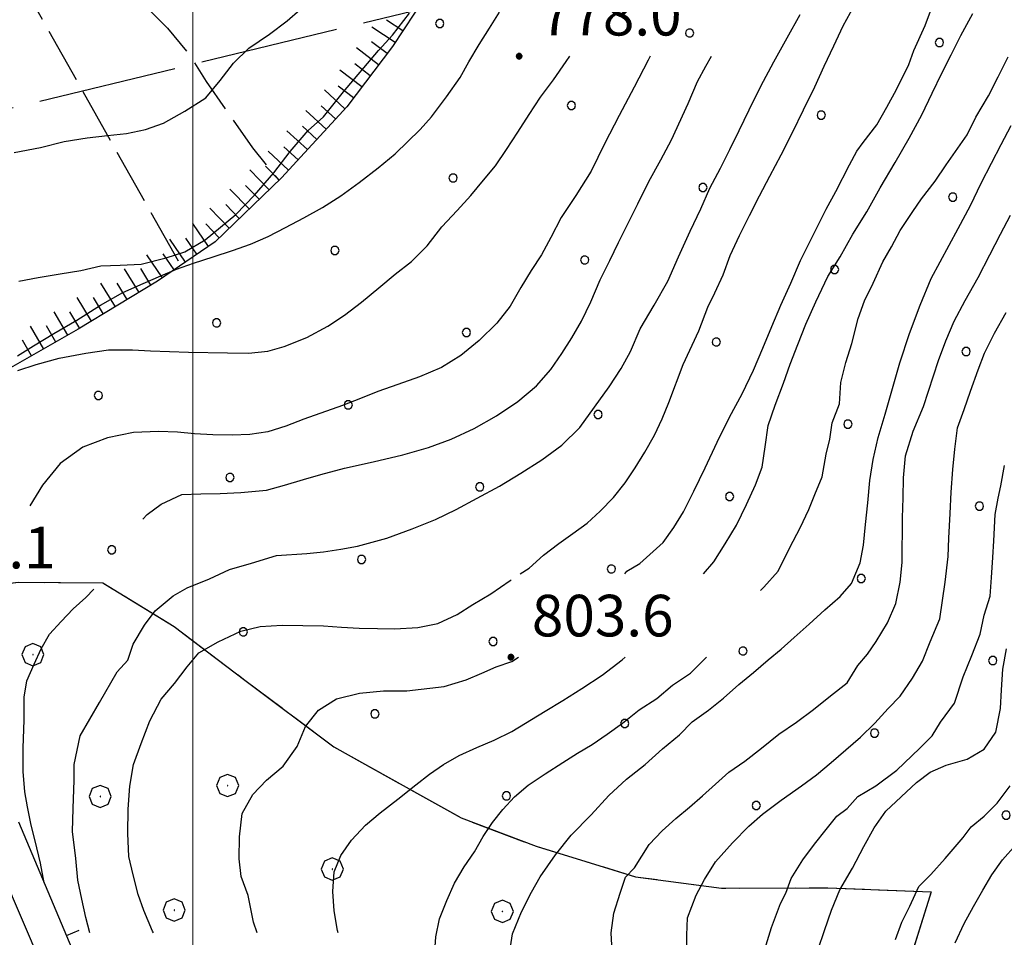
# Model space of a CAD drawing. Extents: x 2586745 to 2591569, y 4494072 to 4497530.
# Drawn here: x 2587969 to 2588146, y 4496520 to 4496685 of the extents above; entities that cross this region are included whole.
import ezdxf

# ---------------------------------------------------------------- set-up
doc = ezdxf.new("R2010")
doc.units = 0
doc.header["$LTSCALE"] = 5
doc.header["$MEASUREMENT"] = 0
for name, pattern in [('403', [6, 5, -1]), ('501', [5, 2.5, 2.5]), ('701', [2.5, 2, -0.5]), ('714', [2.5, -2, -0.5]), ('LSCA1', [1, -0.5, -0.5])]:
    doc.linetypes.add(name, pattern=pattern)
for name, color, linetype in [('10100000', 1, 'Continuous'), ('40300000', 1, '403'), ('50100000', 1, '501'), ('60100000', 1, 'LSCA1'), ('70100000', 1, '701'), ('70400000', 1, 'Continuous'), ('71400000', 1, '714'), ('80100000', 2, 'Continuous'), ('80200000', 1, 'Continuous'), ('80400000', 1, 'Continuous'), ('A0140000', 2, 'Continuous'), ('C7140000', 1, 'Continuous'), ('PARAMETR', 1, 'Continuous')]:
    doc.layers.add(name, color=color, linetype=linetype)
doc.styles.get("Standard").update_dxf_attribs({"font": 'romans.shx'})

# ---------------------------------------------------------------- blocks, each defined once
blk = doc.blocks.new('CERCHIO5')
at = {"linetype": 'Continuous'}
for p, q in [((-0.196, 0.064), (-0.206, 0.001)), ((-0.206, 0.001), (-0.196, -0.062)), ((-0.003, -0.202), (-0.206, 0.001)), ((-0.206, 0.001), (-0.003, 0.001)), ((-0.196, -0.062), (0.022, 0.2)), ((-0.168, 0.12), (-0.196, 0.064)), ((0.162, -0.118), (-0.196, 0.064)), ((-0.196, 0.064), (0.19, -0.062)), ((-0.183, 0.032), (-0.184, 0.013)), ((-0.184, 0.013), (-0.184, -0.047)), ((-0.18, 0.058), (-0.183, 0.032)), ((-0.167, 0.093), (-0.182, 0.091)), ((-0.182, 0.091), (-0.092, 0.063)), ((-0.152, 0.092), (-0.18, 0.058)), ((-0.158, 0.051), (-0.172, 0.001)), ((-0.172, 0.001), (-0.165, -0.077)), ((-0.168, -0.118), (0.094, 0.177)), ((-0.123, 0.166), (-0.168, 0.12)), ((0.19, -0.062), (-0.168, 0.12)), ((-0.168, 0.12), (0, 0)), ((0, 0), (-0.168, -0.118)), ((-0.152, 0.092), (-0.167, 0.093)), ((-0.166, 0.023), (-0.083, 0.112)), ((-0.122, -0.02), (-0.166, 0.023)), ((-0.072, 0.156), (-0.158, 0.051)), ((-0.138, 0.053), (-0.158, -0.016)), ((-0.142, 0.108), (-0.152, 0.092)), ((-0.126, 0.022), (-0.152, 0.092)), ((-0.127, 0.089), (-0.145, 0)), ((-0.145, 0), (-0.12, -0.069)), ((-0.092, 0.063), (-0.144, 0.144)), ((-0.144, 0.144), (-0.002, 0.069)), ((-0.105, 0.116), (-0.142, 0.108)), ((-0.076, 0.082), (-0.138, 0.053)), ((-0.072, 0.156), (-0.127, 0.089)), ((-0.127, 0.089), (-0.123, 0.112)), ((-0.11, -0.009), (-0.127, 0.089)), ((-0.091, -0.032), (-0.126, 0.022)), ((-0.066, 0.194), (-0.123, 0.166)), ((0.06, 0.194), (-0.123, -0.164)), ((-0.123, -0.164), (-0.066, 0.194)), ((-0.003, -0.202), (-0.123, 0.166)), ((-0.123, 0.166), (0.162, -0.118)), ((-0.123, 0.112), (-0.114, 0.138)), ((-0.084, 0.048), (-0.122, -0.02)), ((-0.114, 0.138), (-0.098, 0.178)), ((-0.072, 0.156), (-0.105, 0.116)), ((-0.098, 0.178), (-0.082, 0.172)), ((-0.022, 0.154), (-0.084, 0.048)), ((-0.083, 0.112), (0.009, 0.101)), ((-0.082, 0.172), (-0.032, 0.175)), ((-0.05, 0.134), (-0.076, 0.082)), ((0.022, 0.2), (-0.072, 0.156)), ((-0.032, 0.175), (-0.072, 0.156)), ((-0.003, 0.152), (-0.072, 0.156)), ((-0.051, 0.061), (-0.07, -0.008)), ((-0.068, -0.179), (0.035, 0.008)), ((-0.003, 0.204), (-0.066, 0.194)), ((-0.066, 0.194), (0.116, -0.164)), ((0.012, 0.149), (-0.051, 0.112)), ((-0.051, 0.112), (-0.051, 0.061)), ((-0.016, 0.097), (-0.051, 0.061)), ((-0.051, 0.061), (-0.016, 0.097)), ((-0.04, 0.124), (-0.05, 0.134)), ((-0.032, 0.175), (-0.04, 0.124)), ((0.01, 0.186), (-0.032, 0.175)), ((0, 0.174), (-0.032, 0.175)), ((-0.032, 0.175), (0.012, 0.149)), ((0.006, 0.054), (-0.026, -0.018)), ((0.061, 0.125), (-0.022, 0.154)), ((-0.016, 0.097), (0.034, 0.11)), ((0.065, 0.085), (-0.016, 0.097)), ((-0.003, 0.001), (-0.003, 0.204)), ((0.06, 0.194), (-0.003, 0.204)), ((-0.003, 0.001), (0.06, 0.194)), ((0.116, 0.166), (-0.003, -0.202)), ((0.058, 0.137), (-0.003, 0.152)), ((-0.003, 0.001), (0.197, 0.001)), ((-0.003, 0.001), (-0.003, -0.202)), ((-0.002, 0.069), (0.042, 0.197)), ((0.042, 0.16), (0, 0.174)), ((0.072, 0.053), (0.002, -0.036)), ((0.067, 0.043), (0.006, 0.054)), ((0.009, 0.101), (0.072, 0.053)), ((0.034, 0.11), (0.01, 0.186)), ((0.026, -0.083), (0.079, 0.072)), ((0.147, 0.135), (0.033, 0.066)), ((0.033, 0.066), (0.19, 0.064)), ((0.034, 0.11), (0.093, 0.094)), ((0.074, -0.087), (0.034, 0.11)), ((0.035, 0.008), (0.147, 0.135)), ((0.094, 0.177), (0.038, -0.196)), ((0.042, 0.197), (0.067, 0.101)), ((0.107, 0.137), (0.042, 0.16)), ((0.051, -0.062), (0.106, 0.031)), ((0.118, 0.117), (0.058, 0.137)), ((0.116, 0.166), (0.06, 0.194)), ((0.06, -0.192), (0.116, 0.166)), ((0.162, 0.12), (0.06, -0.192)), ((0.079, 0.072), (0.061, 0.125)), ((0.119, 0.036), (0.065, 0.085)), ((0.065, -0.017), (0.067, 0.043)), ((0.067, 0.101), (0.08, 0.184)), ((0.08, 0.184), (0.195, -0.034)), ((0.093, 0.094), (0.124, 0.053)), ((0.14, 0.07), (0.097, -0.076)), ((0.106, 0.031), (0.14, 0.105)), ((0.158, 0.109), (0.107, 0.137)), ((0.162, 0.12), (0.116, 0.166)), ((0.116, -0.164), (0.162, 0.12)), ((0.116, -0.06), (0.119, 0.036)), ((0.156, 0.064), (0.118, 0.117)), ((0.124, 0.053), (0.124, 0.053)), ((0.124, 0.053), (0.128, -0.03)), ((0.131, -0.07), (0.156, 0.001)), ((0.14, 0.105), (0.14, 0.07)), ((0.162, 0.044), (0.156, 0.064)), ((0.156, 0.001), (0.162, 0.044)), ((0.174, 0.064), (0.158, 0.109)), ((0.19, 0.064), (0.162, 0.12)), ((0.19, 0.064), (0.173, -0.096)), ((0.182, -0.008), (0.174, 0.064)), ((0.2, 0.001), (0.19, 0.064)), ((0.19, -0.062), (0.2, 0.001)), ((-0.196, -0.062), (-0.168, -0.118)), ((0.173, -0.096), (-0.196, -0.062)), ((-0.184, -0.047), (-0.165, -0.099)), ((-0.168, -0.118), (-0.123, -0.164)), ((-0.165, -0.077), (-0.13, -0.127)), ((-0.165, -0.099), (-0.12, -0.15)), ((-0.158, -0.016), (-0.117, -0.042)), ((-0.15, -0.04), (-0.156, -0.11)), ((-0.156, -0.11), (-0.106, -0.134)), ((-0.122, -0.02), (-0.15, -0.04)), ((-0.13, -0.127), (-0.06, -0.146)), ((-0.125, -0.057), (-0.108, -0.025)), ((-0.101, -0.082), (-0.125, -0.057)), ((-0.123, -0.164), (-0.066, -0.192)), ((-0.108, -0.025), (-0.122, -0.02)), ((-0.12, -0.069), (-0.087, -0.093)), ((-0.12, -0.15), (-0.06, -0.163)), ((-0.117, -0.042), (-0.078, -0.017)), ((-0.101, -0.082), (-0.11, -0.009)), ((-0.106, -0.134), (-0.093, -0.156)), ((-0.003, -0.094), (-0.101, -0.082)), ((-0.083, -0.14), (-0.101, -0.082)), ((-0.064, -0.045), (-0.097, -0.097)), ((-0.097, -0.097), (0.026, -0.134)), ((-0.093, -0.156), (-0.091, -0.18)), ((-0.054, -0.075), (-0.091, -0.032)), ((-0.091, -0.18), (-0.054, -0.075)), ((-0.087, -0.093), (-0.028, -0.126)), ((-0.034, -0.151), (-0.083, -0.14)), ((-0.07, -0.008), (-0.042, -0.049)), ((0.038, -0.196), (-0.068, -0.179)), ((-0.066, -0.192), (-0.003, -0.202)), ((0.097, -0.076), (-0.064, -0.045)), ((-0.06, -0.146), (0.011, -0.159)), ((-0.06, -0.163), (-0.032, -0.185)), ((0.002, -0.036), (-0.054, -0.075)), ((0.051, -0.062), (-0.054, -0.075)), ((-0.054, -0.075), (0.051, -0.062)), ((-0.054, -0.075), (-0.049, -0.182)), ((-0.049, -0.182), (0.026, -0.083)), ((-0.042, -0.049), (0.014, -0.064)), ((0.048, -0.128), (-0.034, -0.151)), ((-0.032, -0.185), (0.04, -0.182)), ((-0.028, -0.126), (0.048, -0.128)), ((-0.026, -0.018), (0.022, -0.048)), ((0.136, -0.106), (-0.003, -0.094)), ((-0.003, -0.202), (0.06, -0.192)), ((0.011, -0.159), (0.044, -0.153)), ((0.014, -0.064), (0.048, -0.061)), ((0.022, -0.048), (0.075, -0.075)), ((0.026, -0.134), (0.074, -0.087)), ((0.128, -0.03), (0.035, -0.054)), ((0.035, -0.054), (0.048, -0.128)), ((0.04, -0.182), (0.062, -0.176)), ((0.044, -0.153), (0.098, -0.127)), ((0.048, -0.061), (0.065, -0.017)), ((0.048, -0.128), (0.107, -0.112)), ((0.128, -0.03), (0.051, -0.062)), ((0.06, -0.192), (0.116, -0.164)), ((0.062, -0.176), (0.095, -0.16)), ((0.075, -0.075), (0.152, -0.078)), ((0.095, -0.16), (0.119, -0.147)), ((0.098, -0.127), (0.131, -0.07)), ((0.107, -0.112), (0.116, -0.06)), ((0.116, -0.164), (0.162, -0.118)), ((0.119, -0.147), (0.136, -0.106)), ((0.195, -0.034), (0.128, -0.03)), ((0.152, -0.078), (0.175, -0.074)), ((0.162, -0.118), (0.19, -0.062)), ((0.175, -0.074), (0.182, -0.008))]:
    blk.add_line(p, q, dxfattribs=at)
blk = doc.blocks.new('BARMUR')
at = {"linetype": 'Continuous'}
blk.add_line((0, 0), (0.5, 0), dxfattribs=at)
blk = doc.blocks.new('BA1CORT')
at = {"linetype": 'Continuous'}
blk.add_line((0, 0), (0.7, 0), dxfattribs=at)
blk = doc.blocks.new('BA1LUNG')
at = {"linetype": 'Continuous'}
blk.add_line((0, 0), (1, 0), dxfattribs=at)
blk = doc.blocks.new('CERCHIO1')
at = {"linetype": 'Continuous'}
for p, q in [((0.003, 0.398), (-0.28, 0.28)), ((0.286, 0.28), (0.003, 0.398)), ((-0.28, 0.28), (-0.397, -0.002)), ((0, 0), (-0.002, -0.003)), ((0.002, 0.002), (0, 0)), ((0.005, 0.003), (0.002, 0.002)), ((0.009, 0.003), (0.005, 0.003)), ((0.011, 0.001), (0.009, 0.003)), ((0.013, -0.001), (0.011, 0.001)), ((0.403, -0.002), (0.286, 0.28)), ((-0.397, -0.002), (-0.28, -0.285)), ((-0.28, -0.285), (0.003, -0.402)), ((-0.002, -0.003), (-0.002, -0.006)), ((-0.002, -0.006), (0, -0.009)), ((0, -0.009), (0.002, -0.011)), ((0.002, -0.011), (0.005, -0.013)), ((0.003, -0.402), (0.286, -0.285)), ((0.005, -0.013), (0.009, -0.012)), ((0.009, -0.012), (0.011, -0.011)), ((0.011, -0.011), (0.013, -0.008)), ((0.014, -0.005), (0.013, -0.001)), ((0.013, -0.008), (0.014, -0.005)), ((0.286, -0.285), (0.403, -0.002))]:
    blk.add_line(p, q, dxfattribs=at)
blk = doc.blocks.new('PALLINO1')
at = {"linetype": 'Continuous'}
for p, q in [((-0.121, 0.088), (-0.15, 0)), ((-0.15, 0), (-0.121, -0.088)), ((-0.046, 0.143), (-0.121, 0.088)), ((0.046, 0.143), (-0.046, 0.143)), ((0.121, 0.088), (0.046, 0.143)), ((0.15, 0), (0.121, 0.088)), ((0.121, -0.088), (0.15, 0)), ((-0.121, -0.088), (-0.046, -0.143)), ((-0.046, -0.143), (0.046, -0.143)), ((0.046, -0.143), (0.121, -0.088))]:
    blk.add_line(p, q, dxfattribs=at)
blk = doc.blocks.new('CAMP_A4105D64')
at = {"layer": 'C7140000', "linetype": 'Continuous', "xscale": 5, "yscale": 5, "zscale": 5}
for p in [(2588044.506, 4496684.359), (2588089.543, 4496682.636), (2588134.579, 4496680.914), (2588068.227, 4496669.574), (2588113.263, 4496667.852), (2588046.911, 4496656.511), (2588091.947, 4496654.789), (2588136.984, 4496653.067), (2588025.595, 4496643.449), (2588070.631, 4496641.727), (2588115.668, 4496640.004), (2588004.279, 4496630.387), (2588049.315, 4496628.664), (2588094.352, 4496626.942), (2588139.388, 4496625.22), (2587982.963, 4496617.324), (2588027.999, 4496615.602), (2588073.036, 4496613.879), (2588118.072, 4496612.157), (2588006.683, 4496602.539), (2588051.72, 4496600.817), (2588096.756, 4496599.095), (2588141.793, 4496597.372), (2587985.367, 4496589.477), (2588030.404, 4496587.754), (2588075.44, 4496586.032), (2588120.477, 4496584.31), (2588009.088, 4496574.692), (2588054.124, 4496572.97), (2588099.161, 4496571.247), (2588144.197, 4496569.525), (2588032.808, 4496559.907), (2588077.845, 4496558.185), (2588122.881, 4496556.463), (2588056.529, 4496545.122), (2588101.565, 4496543.4), (2588146.602, 4496541.678)]:
    blk.add_blockref('PALLINO1', p, dxfattribs=at)
blk = doc.blocks.new('p470142')
at = {"layer": 'PARAMETR', "linetype": 'Continuous', "lineweight": 0, "flags": 128}
blk.add_lwpolyline([(2588000, 4494557.054), (2588000, 4497332.98)], dxfattribs=at)

msp = doc.modelspace()

# ---------------------------------------------------------------- linework, layer by layer
at = {"layer": '10100000', "linetype": 'Continuous', "flags": 128}
msp.add_lwpolyline([(2587974.45, 4496510.64), (2587967.46, 4496526.93), (2587963.01, 4496539.07), (2587958.41, 4496550.6), (2587954.27, 4496560.77), (2587951.52, 4496568.08), (2587948.23, 4496574.38), (2587942.95, 4496580.5)], dxfattribs=at)
at = {"layer": '40300000', "linetype": '403', "flags": 128}
msp.add_lwpolyline([(2587650.88, 4496596.27), (2587822.97, 4496636.45), (2587887.63, 4496649.82), (2588107.32, 4496703.03), (2588342.62, 4496759.11)], dxfattribs=at)
at = {"layer": '50100000', "linetype": '501', "flags": 128}
msp.add_lwpolyline([(2587982.07, 4496508.44), (2587968.63, 4496540.37)], dxfattribs=at)
at = {"layer": '60100000', "linetype": 'LSCA1', "flags": 128}
msp.add_lwpolyline([(2588089.08, 4496743.09), (2588083.09, 4496731.23), (2588073.77, 4496720.55), (2588061.74, 4496710.77), (2588051.38, 4496702.78), (2588043.93, 4496692.3), (2588035.98, 4496680.21), (2588027.73, 4496669.34), (2588015.97, 4496656.54), (2588004, 4496645), (2587993.6, 4496637.89), (2587979.33, 4496629.23), (2587966.3, 4496621.78), (2587951.55, 4496605.57), (2587945.52, 4496596.38)], dxfattribs=at)
at = {"layer": '70100000', "linetype": '701', "flags": 128}
for points in [[(2588000.45, 4496748.23), (2587958.86, 4496709.97), (2587997.8, 4496640.76)], [(2588004.11, 4496745.1), (2587975.55, 4496717.19), (2587978.57, 4496712.67), (2587981.33, 4496707.86), (2587982.81, 4496702.98), (2587984.84, 4496697.09), (2587987.72, 4496694.06), (2587991.58, 4496687.4), (2587995.44, 4496683.52), (2587999.54, 4496678.51), (2588002.38, 4496673.87), (2588006.86, 4496667.45), (2588010.73, 4496661.92), (2588015.5, 4496656.09)], [(2587950.91, 4496581.59), (2587968.54, 4496583.63), (2587983.79, 4496583.53), (2587996.63, 4496575.65), (2588009.38, 4496565.98), (2588025.42, 4496553.98), (2588048.39, 4496541.15), (2588061.89, 4496536.05), (2588079.8, 4496530.57), (2588095.27, 4496528.49), (2588114.46, 4496528.59), (2588133.06, 4496527.85), (2588127.73, 4496510.73), (2588127.37, 4496495.92), (2588131.2, 4496480.6), (2588133.48, 4496464.26), (2588133.85, 4496448.43), (2588136.04, 4496429.3), (2588138.69, 4496411.68), (2588139.68, 4496391.73), (2588140.97, 4496373.66), (2588140.59, 4496355.4), (2588141.3, 4496338.65), (2588145.68, 4496320.48), (2588151.75, 4496305.55), (2588158.27, 4496289.31), (2588165.43, 4496274.54), (2588172.38, 4496260.21)]]:
    msp.add_lwpolyline(points, dxfattribs=at)
at = {"layer": '71400000', "linetype": '714', "flags": 128}
msp.add_lwpolyline([(2588266.38, 4496685.42), (2588160.98, 4496717.48), (2588163.89, 4496795.66), (2588124.27, 4496787.42), (2588124.27, 4496787.42), (2588120.91, 4496780.23), (2588117.96, 4496776.34), (2588110.98, 4496767.82), (2588105.13, 4496762.77), (2588096.88, 4496756.15), (2588092.05, 4496748.33), (2588089.08, 4496743.09), (2588083.09, 4496731.23), (2588073.77, 4496720.55), (2588061.74, 4496710.77), (2588051.38, 4496702.78), (2588043.93, 4496692.3), (2588035.98, 4496680.21), (2588027.73, 4496669.34), (2588015.97, 4496656.54), (2588004, 4496645), (2587993.6, 4496637.89), (2587979.33, 4496629.23), (2587966.3, 4496621.78), (2587951.55, 4496605.57), (2587945.52, 4496596.38), (2587942.68, 4496588.61), (2587947.41, 4496585.02), (2587950.91, 4496581.59), (2587968.54, 4496583.63), (2587983.79, 4496583.53), (2587996.63, 4496575.65), (2588009.38, 4496565.98), (2588025.42, 4496553.98), (2588048.39, 4496541.15), (2588061.89, 4496536.05), (2588079.8, 4496530.57), (2588095.27, 4496528.49), (2588114.46, 4496528.59), (2588133.06, 4496527.85), (2588127.73, 4496510.73), (2588127.37, 4496495.92), (2588131.2, 4496480.6), (2588133.48, 4496464.26), (2588133.85, 4496448.43), (2588136.04, 4496429.3), (2588138.69, 4496411.68), (2588139.68, 4496391.73), (2588140.97, 4496373.66), (2588140.59, 4496355.4), (2588141.3, 4496338.65), (2588145.68, 4496320.48), (2588151.75, 4496305.55), (2588158.27, 4496289.31), (2588165.43, 4496274.54), (2588172.38, 4496260.21), (2588177.73, 4496249.17), (2588188.25, 4496237.53), (2588198.15, 4496229.84), (2588203.63, 4496225.07), (2588208.09, 4496221.2), (2588213.83, 4496212.18), (2588218.51, 4496208.04), (2588220.05, 4496205.99), (2588231.06, 4496204.59), (2588229.44, 4496209.42), (2588225.22, 4496216.34), (2588220.54, 4496222.45), (2588211.45, 4496231.44), (2588200.62, 4496241.91), (2588192.65, 4496251.13), (2588187.58, 4496257.95), (2588183.09, 4496265.09), (2588177.84, 4496274.77), (2588171.11, 4496291.09), (2588167.2, 4496301.7), (2588165.5, 4496307.09), (2588164.31, 4496311.3), (2588163.22, 4496315.54), (2588162.23, 4496319.8), (2588161.35, 4496324.09), (2588160.52, 4496329.02), (2588159.78, 4496333.96), (2588159.14, 4496338.92), (2588158.59, 4496343.9), (2588158.13, 4496348.88), (2588157.78, 4496353.58), (2588157.52, 4496358.3), (2588157.34, 4496363.01), (2588157.25, 4496367.73), (2588158.98, 4496405.59), (2588160.88, 4496445.2), (2588162.35, 4496473), (2588162.57, 4496478.08), (2588162.81, 4496483.15), (2588163.09, 4496488.23), (2588163.38, 4496493.3), (2588163.7, 4496498.23), (2588164.03, 4496503.16), (2588164.4, 4496508.1), (2588164.78, 4496513.03), (2588165.6, 4496517.97), (2588166.53, 4496522.88), (2588167.38, 4496526.95), (2588168.3, 4496531.02), (2588170.59, 4496539.49), (2588174.91, 4496551.26), (2588178.66, 4496560.41), (2588182.58, 4496568.86), (2588186.13, 4496576.36), (2588192.78, 4496586.63), (2588193.31, 4496599.39), (2588198.63, 4496605.23), (2588202.49, 4496608.92), (2588208.07, 4496612.88), (2588212.35, 4496617.52), (2588228.27, 4496639.57), (2588252.79, 4496668.71), (2588260.73, 4496678)], close=True, dxfattribs=at)
at = {"layer": '80100000', "linetype": 'Continuous', "flags": 128}
for points in [[(2588059.02, 4496585.13), (2588060.62, 4496586.16), (2588063.2, 4496588.55), (2588065.98, 4496590.6), (2588068.47, 4496592.44), (2588071.08, 4496594.31), (2588073.44, 4496596.45), (2588075.8, 4496598.9), (2588077.9, 4496601.57), (2588079.7, 4496604.25), (2588081.49, 4496607.1), (2588083.21, 4496610.13), (2588084.62, 4496613.12), (2588085.77, 4496616.02), (2588088.41, 4496622.88), (2588091.2, 4496628.95), (2588092.84, 4496633.25), (2588094.08, 4496635.8), (2588095.58, 4496639.05), (2588096.87, 4496642.52), (2588098.55, 4496646.16), (2588100.36, 4496649.72), (2588102.13, 4496653.27), (2588103.98, 4496656.86), (2588106.02, 4496660.67), (2588108.11, 4496664.7), (2588110.1, 4496668.77), (2588112.1, 4496672.92), (2588113.79, 4496676.66), (2588115.52, 4496680.34), (2588117.24, 4496683.93), (2588119.19, 4496687.52)], [(2587968.41, 4496624.45), (2587971.28, 4496626.28), (2587974.95, 4496628.48), (2587979.1, 4496630.9), (2587983.34, 4496633.58), (2587987.36, 4496635.86), (2587991.06, 4496637.5), (2587994.23, 4496638.88), (2587997.05, 4496640.05), (2588000.09, 4496641.13), (2588003.65, 4496642.3), (2588007.16, 4496643.41), (2588010.38, 4496644.58), (2588013.55, 4496645.96), (2588016.68, 4496647.61), (2588019.98, 4496649.3), (2588023.34, 4496651.16), (2588026.66, 4496653.28), (2588029.98, 4496655.71), (2588033.39, 4496658.36), (2588036.45, 4496660.88), (2588040.95, 4496665.22), (2588043, 4496667.54), (2588045.69, 4496671.12), (2588048.2, 4496674.61), (2588049.73, 4496677.42), (2588051.63, 4496680.58), (2588053.47, 4496683.52), (2588055.27, 4496686.37)], [(2588075.61, 4496517.12), (2588075.43, 4496520.47), (2588075.88, 4496523.99), (2588077.02, 4496527.62), (2588077.96, 4496530.48), (2588079.61, 4496532.15), (2588082.27, 4496536.38), (2588084.58, 4496538.83), (2588087.07, 4496541.05), (2588089.51, 4496543.11), (2588091.86, 4496545.12), (2588094.22, 4496547.26), (2588096.62, 4496549.4), (2588099.49, 4496551.41), (2588102.51, 4496553.71), (2588105.61, 4496556.23), (2588108.84, 4496558.4), (2588111.85, 4496560.7), (2588114.96, 4496563.19), (2588117.93, 4496565.53), (2588119.84, 4496568.63), (2588121.63, 4496570.68), (2588123.19, 4496572.95), (2588125.2, 4496576.34), (2588126.71, 4496579.8), (2588127.48, 4496583.67), (2588127.89, 4496587.2), (2588127.95, 4496595.24), (2588128.02, 4496598.87), (2588128.09, 4496602.49), (2588128.46, 4496606.42), (2588129.85, 4496610.9), (2588131.73, 4496615.32), (2588134.41, 4496623.62), (2588135.74, 4496627.18), (2588137.25, 4496630.73), (2588139.24, 4496634.41), (2588141.59, 4496638.56), (2588143.67, 4496642.68), (2588145.57, 4496646.36), (2588147.38, 4496649.78)], [(2587992.88, 4496520.45), (2587992.74, 4496520.74), (2587991.15, 4496524.45), (2587990.16, 4496527.39), (2587989.21, 4496530.9), (2587988.45, 4496534.23), (2587988.26, 4496538.35), (2587988.34, 4496542.72), (2587988.63, 4496546.91), (2587989.31, 4496550.78), (2587990.69, 4496554.56), (2587992.25, 4496558.69), (2587994.29, 4496562.54), (2587996.66, 4496565.42), (2587998.98, 4496568.4), (2588001.08, 4496570.89), (2588004.57, 4496572.88), (2588008.63, 4496574.82), (2588012.14, 4496575.67), (2588016.12, 4496575.91), (2588023.55, 4496575.77), (2588026.77, 4496575.54), (2588029.96, 4496575.35), (2588033.28, 4496575.29), (2588036.43, 4496575.27), (2588040.54, 4496575.51), (2588044.13, 4496576.18), (2588047.62, 4496577.83), (2588050.45, 4496579.61), (2588053.72, 4496581.56), (2588057.21, 4496583.98), (2588057.35, 4496584.07)], [(2588137.4, 4496518.64), (2588139.03, 4496522.15), (2588140.7, 4496525.22), (2588142.42, 4496528.12), (2588144.05, 4496530.93), (2588145.97, 4496533.6), (2588148.43, 4496536.4)]]:
    msp.add_lwpolyline(points, dxfattribs=at)
at = {"layer": '80200000', "linetype": 'Continuous', "flags": 128}
for points in [[(2588077.84, 4496585.13), (2588078.2, 4496585.61), (2588080.55, 4496587.04), (2588084.78, 4496590.83), (2588086.71, 4496593.5), (2588088.42, 4496596.31), (2588090.28, 4496600.08), (2588092.37, 4496604.28), (2588094.51, 4496608.91), (2588096.73, 4496613.38), (2588099.03, 4496617.58), (2588101.08, 4496621.87), (2588102.77, 4496625.81), (2588104.37, 4496629.71), (2588105.97, 4496633.58), (2588107.79, 4496637.56), (2588109.52, 4496641.64), (2588111.45, 4496645.48), (2588114.13, 4496650.91), (2588115.91, 4496654.09), (2588118.38, 4496658.85), (2588119.71, 4496661.34), (2588120.83, 4496662.93), (2588123.29, 4496666.1), (2588125.07, 4496669.28), (2588126.86, 4496672.45), (2588129.09, 4496676.98), (2588129.98, 4496679.48), (2588132, 4496684.02), (2588133.95, 4496689.22)], [(2587967.8, 4496661.13), (2587972.54, 4496662), (2587976.8, 4496663.06), (2587980.92, 4496663.77), (2587984.59, 4496664.14), (2587988.02, 4496664.52), (2587991.48, 4496665.24), (2587994.69, 4496666.41), (2587998.57, 4496668.56), (2588002.34, 4496670.98), (2588004.92, 4496674.09), (2588007.3, 4496677.19), (2588010.1, 4496679.89), (2588013.81, 4496682.41), (2588017.01, 4496684.84), (2588019.36, 4496686.89)], [(2587968.61, 4496637.91), (2587972.12, 4496638.59), (2587976.1, 4496639.26), (2587979.78, 4496639.84), (2587983.38, 4496640.66), (2587986.88, 4496640.77), (2587990.69, 4496640.96), (2587995.16, 4496642.1), (2587998.55, 4496643.17), (2588002.22, 4496645.34), (2588007.72, 4496649.91), (2588011.1, 4496653.44), (2588014.59, 4496657.44), (2588017.54, 4496661.27), (2588020.79, 4496665.08), (2588023.55, 4496667.55), (2588027.12, 4496672.05), (2588033.46, 4496679.48), (2588036, 4496682.23), (2588039.05, 4496686.19)], [(2587981.41, 4496520.45), (2587980.69, 4496523.2), (2587979.96, 4496526.5), (2587979.24, 4496529.92), (2587978.88, 4496533.84), (2587978.27, 4496538.73), (2587978.4, 4496542.89), (2587978.59, 4496547.98), (2587978.59, 4496550.8), (2587979.67, 4496555.95), (2587983.18, 4496561.95), (2587986.32, 4496567.47), (2587988.3, 4496569.59), (2587989.23, 4496572.46), (2587991.3, 4496575.88), (2587993.22, 4496578.46), (2587996.46, 4496581.19), (2587998.99, 4496582.66), (2588002.98, 4496584.25), (2588006.6, 4496585.96), (2588010.59, 4496587.07), (2588015.08, 4496588.47), (2588020.51, 4496588.8), (2588023.57, 4496589.14), (2588026.68, 4496589.61), (2588029.66, 4496590.17), (2588034.98, 4496591.6), (2588039.55, 4496593.27), (2588043.73, 4496594.98), (2588047.48, 4496596.75), (2588051.23, 4496598.78), (2588055.25, 4496600.98), (2588059.14, 4496603.31), (2588062.9, 4496605.69), (2588066.48, 4496608.38), (2588069.73, 4496611.55), (2588072.42, 4496615.22), (2588075.06, 4496618.88), (2588077.18, 4496622.16), (2588078.9, 4496625.24), (2588080.63, 4496629.31), (2588083.16, 4496633.59), (2588085.59, 4496637.88), (2588087.55, 4496642.3), (2588089.65, 4496646.9), (2588091.55, 4496650.97), (2588093.2, 4496654.66), (2588095.09, 4496658.29), (2588096.77, 4496661.66), (2588098.5, 4496665.09), (2588100.27, 4496668.81), (2588102.36, 4496673.06), (2588104.71, 4496677.43), (2588107.1, 4496681.76), (2588109.5, 4496685.99)], [(2588092.06, 4496585.13), (2588093.9, 4496587.34), (2588095.96, 4496590.58), (2588097.99, 4496593.95), (2588099.8, 4496597.63), (2588101.45, 4496601.19), (2588102.64, 4496604.4), (2588103.14, 4496608.02), (2588103.68, 4496611.92), (2588104.94, 4496615.55), (2588106.45, 4496619.54), (2588107.7, 4496622.92), (2588109.03, 4496626.52), (2588110.49, 4496630.13), (2588112.27, 4496634.16), (2588114.46, 4496638.76), (2588116.7, 4496642.3), (2588118.96, 4496646.41), (2588121.48, 4496650.42), (2588123.92, 4496654.75), (2588126.58, 4496659.29), (2588129.11, 4496663.66), (2588131.41, 4496667.9), (2588133.27, 4496671.8), (2588135, 4496675.39), (2588136.68, 4496678.69), (2588138.45, 4496682.2), (2588140.62, 4496686.13)], [(2587968.45, 4496621.78), (2587971.74, 4496622.91), (2587975.87, 4496624.05), (2587980.73, 4496624.92), (2587984.81, 4496625.55), (2587989.14, 4496625.52), (2587992.33, 4496625.37), (2587995.77, 4496625.22), (2587999.23, 4496625.12), (2588006.22, 4496624.98), (2588010.02, 4496624.96), (2588013.48, 4496625.29), (2588016.46, 4496626.11), (2588020.52, 4496627.74), (2588024.35, 4496629.81), (2588027.32, 4496631.81), (2588030.38, 4496634.12), (2588033.52, 4496636.68), (2588036.45, 4496639.16), (2588039.42, 4496641.47), (2588042.23, 4496644.3), (2588044.87, 4496647.71), (2588047.63, 4496650.63), (2588050.13, 4496653.38), (2588052.36, 4496656.14), (2588054.55, 4496658.72), (2588056.52, 4496661.66), (2588058.55, 4496664.77), (2588060.62, 4496667.96), (2588062.69, 4496671.07), (2588065.02, 4496674.17), (2588067.3, 4496677.5), (2588067.93, 4496678.44)], [(2588082.42, 4496678.44), (2588082.08, 4496677.76), (2588079.54, 4496672.86), (2588076.83, 4496667.76), (2588074.2, 4496662.65), (2588071.8, 4496657.75), (2588069.01, 4496653.34), (2588066.36, 4496649.41), (2588064.5, 4496645.78), (2588062.87, 4496642.66), (2588060.98, 4496639.85), (2588059.09, 4496636.74), (2588057.2, 4496633.41), (2588054.78, 4496630.35), (2588051.58, 4496627.22), (2588048.29, 4496624.53), (2588044.8, 4496622.32), (2588040.88, 4496620.69), (2588036.92, 4496619.31), (2588033.36, 4496618.02), (2588030.19, 4496616.77), (2588026.98, 4496615.52), (2588020.02, 4496613.02), (2588016.73, 4496611.77), (2588013.48, 4496610.74), (2588010.27, 4496610.27), (2588007.09, 4496610.16), (2588003.59, 4496610.22), (2588000.31, 4496610.37), (2587997.22, 4496610.69), (2587993.77, 4496610.79), (2587989.3, 4496610.61), (2587984.61, 4496609.65), (2587980.16, 4496607.98), (2587976.09, 4496605.04), (2587972.88, 4496601.12), (2587970.63, 4496597.39)], [(2587990.95, 4496595.02), (2587991.75, 4496595.88), (2587994.27, 4496597.72), (2587998.02, 4496599.44), (2588001.43, 4496599.55), (2588004.93, 4496599.66), (2588008.64, 4496599.81), (2588013.28, 4496600.21), (2588016.53, 4496601.12), (2588019.91, 4496602.19), (2588023.04, 4496603.05), (2588027.34, 4496604.2), (2588032.52, 4496605.37), (2588037.83, 4496606.59), (2588042.48, 4496607.9), (2588046.53, 4496609.44), (2588050.72, 4496611.38), (2588054.73, 4496613.66), (2588058.59, 4496616.21), (2588061.96, 4496619.04), (2588064.5, 4496621.96), (2588066.48, 4496624.9), (2588068.32, 4496627.7), (2588070.08, 4496630.69), (2588071.76, 4496634.2), (2588073.41, 4496638.14), (2588075.17, 4496641.61), (2588076.72, 4496644.86), (2588078.35, 4496648.15), (2588080.21, 4496651.83), (2588082.2, 4496655.9), (2588084.33, 4496659.75), (2588086.27, 4496663.39), (2588089.28, 4496669.93), (2588090.97, 4496673.92), (2588092.46, 4496676.65), (2588093.47, 4496678.44)], [(2588102.35, 4496582.13), (2588102.9, 4496582.74), (2588105.48, 4496585.61), (2588107.6, 4496589.9), (2588109.48, 4496593.48), (2588111.01, 4496596.73), (2588112.12, 4496599.45), (2588113.46, 4496602.63), (2588114.13, 4496606.71), (2588114.8, 4496609.43), (2588115.25, 4496612.38), (2588116.59, 4496615.78), (2588116.81, 4496619.63), (2588117.7, 4496623.26), (2588118.81, 4496626.66), (2588119.94, 4496631.2), (2588121.05, 4496634.37), (2588122.62, 4496637.54), (2588124.4, 4496641.39), (2588125.96, 4496644.12), (2588127.53, 4496647.06), (2588129.77, 4496650.46), (2588131.33, 4496652.73), (2588133.79, 4496655.91), (2588135.8, 4496658.85), (2588139.6, 4496664.29), (2588141.16, 4496667.46), (2588143.4, 4496671.32), (2588145.19, 4496674.72), (2588146.97, 4496678.35)], [(2588056.94, 4496515.99), (2588057.59, 4496520.27), (2588059.23, 4496524.21), (2588061.04, 4496527.76), (2588062.58, 4496530.57), (2588065.36, 4496534.5), (2588068.22, 4496538.08), (2588071.78, 4496541.73), (2588074.99, 4496545.2), (2588078.15, 4496548.16), (2588081.52, 4496550.81), (2588084.67, 4496553.59), (2588087.73, 4496556.16), (2588090.01, 4496558.48), (2588092.93, 4496560.57), (2588095.63, 4496562.75), (2588098.39, 4496565.19), (2588101.09, 4496567.37), (2588103.71, 4496569.64), (2588106.06, 4496571.6), (2588108.38, 4496573.66), (2588111.09, 4496576.06), (2588113.93, 4496578.67), (2588116.68, 4496581.07), (2588118.73, 4496583.39), (2588120.29, 4496587.16), (2588120.91, 4496590.3), (2588121.24, 4496594.05), (2588121.66, 4496597.98), (2588122.05, 4496601.99), (2588122.63, 4496605.78), (2588123.54, 4496609.74), (2588124.8, 4496613.96), (2588127.45, 4496623.22), (2588129.21, 4496628.48), (2588131.09, 4496633.6), (2588133.06, 4496638.41), (2588137.95, 4496647.41), (2588140.16, 4496651.57), (2588142.12, 4496655.6), (2588143.97, 4496659.2), (2588145.73, 4496662.57), (2588147.5, 4496665.99)], [(2588088.98, 4496511.78), (2588089.05, 4496520.04), (2588089.15, 4496523.14), (2588090.7, 4496527.22), (2588092.2, 4496530.04), (2588094.23, 4496533.27), (2588097.26, 4496536.67), (2588100.24, 4496539.68), (2588102.68, 4496541.86), (2588106.05, 4496544.34), (2588109.73, 4496546.94), (2588112.43, 4496548.94), (2588115.09, 4496551.16), (2588117.71, 4496553.43), (2588120.33, 4496555.74), (2588122.95, 4496558.27), (2588125.36, 4496560.9), (2588127.5, 4496563.13), (2588129.7, 4496566.37), (2588131.5, 4496569.44), (2588132.88, 4496572.91), (2588134.66, 4496577.02), (2588135.61, 4496583.66), (2588136.13, 4496588.27), (2588136.27, 4496591.59), (2588136.53, 4496596.01), (2588136.69, 4496599.89), (2588136.98, 4496603.95), (2588137.35, 4496607.62), (2588137.86, 4496611.45), (2588139.02, 4496614.8), (2588140.16, 4496618.09), (2588141.55, 4496621.91), (2588142.7, 4496624.95), (2588144.51, 4496628.51), (2588146.63, 4496632.27)], [(2588103.37, 4496518.3), (2588104.3, 4496521.41), (2588105.95, 4496525.71), (2588106.89, 4496527.62), (2588107.83, 4496530.23), (2588109.95, 4496533.58), (2588112.06, 4496536.45), (2588114.18, 4496539.07), (2588116.07, 4496541.45), (2588117.95, 4496542.89), (2588119.84, 4496545.03), (2588123.12, 4496546.95), (2588126.88, 4496549.8), (2588131.01, 4496553.68), (2588133.24, 4496555.94), (2588134.8, 4496558.44), (2588137.27, 4496561.84), (2588138.83, 4496566.59), (2588140.39, 4496570.45), (2588141.95, 4496574.3), (2588142.63, 4496577.7), (2588143.73, 4496581.11), (2588143.96, 4496584.51), (2588144.19, 4496588.13), (2588144.41, 4496591.08), (2588144.63, 4496595.84), (2588145.19, 4496598.77), (2588145.63, 4496601.05), (2588146.3, 4496604.67)], [(2587973.19, 4496529.45), (2587972.51, 4496532.99), (2587971.54, 4496537.03), (2587970.82, 4496539.84), (2587970.21, 4496543.14), (2587969.73, 4496545.84), (2587969.38, 4496549.51), (2587969.38, 4496553.78), (2587969.61, 4496558.8), (2587969.58, 4496562.94), (2587970.09, 4496565.86), (2587971.38, 4496568.85), (2587972.65, 4496571.67), (2587974.18, 4496574.3), (2587976.27, 4496576.59), (2587978.41, 4496578.87), (2587980.68, 4496580.92), (2587982.16, 4496582.39)], [(2588112.69, 4496517.52), (2588113.84, 4496520.86), (2588115.13, 4496524.51), (2588116.64, 4496528.23), (2588118.89, 4496532.13), (2588120.98, 4496536.02), (2588122.83, 4496539.4), (2588124.89, 4496542.38), (2588130.45, 4496547.56), (2588132.88, 4496549.4), (2588135.8, 4496550.7), (2588139.57, 4496551.73), (2588142.66, 4496553.55), (2588144.73, 4496556.61), (2588145.59, 4496560.88), (2588145.79, 4496564.24), (2588145.98, 4496567.95), (2588146.66, 4496571.66)], [(2588011.56, 4496520.45), (2588010.93, 4496522.37), (2588009.95, 4496527.16), (2588008.7, 4496530.63), (2588008.36, 4496533.79), (2588008.43, 4496537.77), (2588008.91, 4496541.99), (2588010.8, 4496545.41), (2588013.25, 4496547.95), (2588016.27, 4496550.47), (2588018.78, 4496554.01), (2588020.29, 4496557.65), (2588022.66, 4496560.58), (2588025.88, 4496562.62), (2588030.01, 4496563.63), (2588034.34, 4496564.08), (2588038.59, 4496564.05), (2588045.27, 4496564.84), (2588049.27, 4496566.03), (2588052.09, 4496567.23), (2588054.68, 4496568.42), (2588057.5, 4496569.38), (2588058.7, 4496570.13)], [(2588026.16, 4496520.45), (2588026.09, 4496520.88), (2588025.45, 4496524.39), (2588025.21, 4496527.89), (2588025.49, 4496531.47), (2588026.68, 4496534.38), (2588028.57, 4496537.18), (2588031.11, 4496539.84), (2588033.77, 4496542.06), (2588036.92, 4496544.55), (2588040.16, 4496547.11), (2588042.64, 4496549.03), (2588045.2, 4496550.82), (2588047.98, 4496552.43), (2588051.16, 4496553.85), (2588054.33, 4496555.2), (2588057.51, 4496556.76), (2588063.52, 4496560.41), (2588066.7, 4496562.31), (2588070.14, 4496564.48), (2588073.77, 4496566.91), (2588077.41, 4496569.68), (2588077.95, 4496570.13)], [(2588043.57, 4496516.32), (2588043.81, 4496519.73), (2588044.44, 4496522.95), (2588045.8, 4496526.25), (2588047.17, 4496529.41), (2588048.89, 4496532.35), (2588050.77, 4496535.07), (2588052.31, 4496537.8), (2588053.98, 4496540.34), (2588055.89, 4496542.67), (2588057.99, 4496544.99), (2588060.43, 4496547.05), (2588063.48, 4496549.13), (2588066.71, 4496551.17), (2588069.32, 4496552.83), (2588071.97, 4496554.4), (2588074.67, 4496556.23), (2588077.46, 4496558.27), (2588080.43, 4496560.66), (2588083.61, 4496562.69), (2588086.43, 4496565.08), (2588089.73, 4496567.23), (2588092.31, 4496569.85), (2588092.59, 4496570.13)], [(2588126.66, 4496519.26), (2588127.82, 4496522.37), (2588129.24, 4496525.23), (2588130.88, 4496528.8), (2588133, 4496530.96), (2588135.59, 4496533.82), (2588138.87, 4496537.64), (2588140.29, 4496539.55), (2588142.63, 4496541.45), (2588144.99, 4496543.84), (2588147.34, 4496546.95)]]:
    msp.add_lwpolyline(points, dxfattribs=at)

# ---------------------------------------------------------------- block references
at = {"linetype": 'Continuous', "lineweight": 0}
msp.add_blockref('p470142', (0, 0), dxfattribs=at)
at = {"layer": '50100000', "linetype": 'Continuous', "xscale": 5.000000000156107, "yscale": 5.000000000156107, "zscale": 5.000000000156107, "rotation": 22.8232969036383}
msp.add_blockref('BARMUR', (2587977.22, 4496519.96), dxfattribs=at)
at = {"layer": '60100000', "linetype": 'Continuous'}
for name, p, xscale, yscale, zscale, rotation in [('BA1LUNG', (2588036.46, 4496680.94), 4.999999999626215, 4.999999999626215, 4.999999999626215, 146.6620954171964), ('BA1CORT', (2588037.83, 4496683.03), 4.999999999626215, 4.999999999626215, 4.999999999626215, 146.6620954171964), ('BA1LUNG', (2588033.48, 4496676.93), 4.999999999666386, 4.999999999666386, 4.999999999666386, 142.8023516608537), ('BA1CORT', (2588035, 4496678.92), 4.999999999666386, 4.999999999666386, 4.999999999666386, 142.8023516608537), ('BA1CORT', (2588031.97, 4496674.94), 4.999999999666386, 4.999999999666386, 4.999999999666386, 142.8023516608537), ('BA1LUNG', (2588030.46, 4496672.94), 4.999999999666386, 4.999999999666386, 4.999999999666386, 142.8023516608537), ('BA1CORT', (2588028.95, 4496670.95), 4.999999999666386, 4.999999999666386, 4.999999999666386, 142.8023516608537), ('BA1LUNG', (2588027.4, 4496668.99), 5.000000000562296, 5.000000000562296, 5.000000000562296, 137.4303205991271), ('BA1CORT', (2588025.71, 4496667.15), 5.000000000562296, 5.000000000562296, 5.000000000562296, 137.4303205991271), ('BA1LUNG', (2588024.02, 4496665.31), 5.000000000562296, 5.000000000562296, 5.000000000562296, 137.4303205991271), ('BA1CORT', (2588022.33, 4496663.47), 5.000000000562296, 5.000000000562296, 5.000000000562296, 137.4303205991271), ('BA1LUNG', (2588020.64, 4496661.63), 5.000000000562296, 5.000000000562296, 5.000000000562296, 137.4303205991271), ('BA1LUNG', (2588017.26, 4496657.94), 5.000000000562296, 5.000000000562296, 5.000000000562296, 137.4303205991271), ('BA1CORT', (2588018.95, 4496659.78), 5.000000000562296, 5.000000000562296, 5.000000000562296, 137.4303205991271), ('BA1CORT', (2588015.54, 4496656.13), 5.000000000287102, 5.000000000287102, 5.000000000287102, 133.9550421122343), ('BA1LUNG', (2588013.74, 4496654.39), 5.000000000287102, 5.000000000287102, 5.000000000287102, 133.9550421122343), ('BA1CORT', (2588011.94, 4496652.66), 5.000000000287102, 5.000000000287102, 5.000000000287102, 133.9550421122343), ('BA1LUNG', (2588010.14, 4496650.92), 5.000000000287102, 5.000000000287102, 5.000000000287102, 133.9550421122343), ('BA1CORT', (2588008.34, 4496649.19), 5.000000000287102, 5.000000000287102, 5.000000000287102, 133.9550421122343), ('BA1LUNG', (2588006.54, 4496647.45), 5.000000000287102, 5.000000000287102, 5.000000000287102, 133.9550421122343), ('BA1LUNG', (2588002.79, 4496644.17), 4.999999999871219, 4.999999999871219, 4.999999999871219, 124.3630967685994), ('BA1CORT', (2588004.74, 4496645.72), 5.000000000287102, 5.000000000287102, 5.000000000287102, 133.9550421122343), ('BA1LUNG', (2587998.66, 4496641.35), 4.999999999871219, 4.999999999871219, 4.999999999871219, 124.3630967685994), ('BA1CORT', (2588000.72, 4496642.76), 4.999999999871219, 4.999999999871219, 4.999999999871219, 124.3630967685994), ('BA1LUNG', (2587994.53, 4496638.53), 4.999999999871219, 4.999999999871219, 4.999999999871219, 124.3630967685994), ('BA1CORT', (2587996.6, 4496639.94), 4.999999999871219, 4.999999999871219, 4.999999999871219, 124.3630967685994), ('BA1LUNG', (2587990.29, 4496635.88), 4.999999999320362, 4.999999999320362, 4.999999999320362, 121.2456799592994), ('BA1CORT', (2587992.43, 4496637.18), 4.999999999320362, 4.999999999320362, 4.999999999320362, 121.2456799592994), ('BA1LUNG', (2587986.02, 4496633.29), 4.999999999320362, 4.999999999320362, 4.999999999320362, 121.2456799592994), ('BA1CORT', (2587988.15, 4496634.58), 4.999999999320362, 4.999999999320362, 4.999999999320362, 121.2456799592994), ('BA1LUNG', (2587981.74, 4496630.69), 4.999999999320362, 4.999999999320362, 4.999999999320362, 121.2456799592994), ('BA1CORT', (2587983.88, 4496631.99), 4.999999999320362, 4.999999999320362, 4.999999999320362, 121.2456799592994), ('BA1LUNG', (2587977.44, 4496628.15), 4.889024491460548, 4.889024491460548, 4.889024491460548, 119.7568121457025), ('BA1CORT', (2587979.6, 4496629.4), 4.95528900682767, 4.95528900682767, 4.95528900682767, 121.2456799520665), ('BA1LUNG', (2587973.1, 4496625.67), 4.745140368680588, 4.745140368680588, 4.745140368680588, 119.7568121548179), ('BA1CORT', (2587975.27, 4496626.91), 4.819116323572376, 4.819116323572376, 4.819116323572376, 119.7568121534918), ('BA1CORT', (2587970.93, 4496624.43), 4.666593825695732, 4.666593825695732, 4.666593825695732, 119.7568121477628)]:
    msp.add_blockref(name, p, dxfattribs=dict(at, xscale=xscale, yscale=yscale, zscale=zscale, rotation=rotation))
at = {"layer": '70400000', "linetype": 'Continuous', "xscale": 5, "yscale": 5, "zscale": 5}
for p in [(2587971.14, 4496570.6), (2588006.24, 4496547.02), (2587983.27, 4496545.04), (2588025.11, 4496531.95), (2587996.61, 4496524.56), (2588055.78, 4496524.32)]:
    msp.add_blockref('CERCHIO1', p, dxfattribs=at)
at = {"layer": '80400000', "linetype": 'Continuous', "xscale": 2.5, "yscale": 2.5, "zscale": 2.5}
for p in [(2588058.8, 4496678.44), (2588057.35, 4496570.13)]:
    msp.add_blockref('CERCHIO5', p, dxfattribs=at)
at = {"layer": 'C7140000', "linetype": 'Continuous'}
msp.add_blockref('CAMP_A4105D64', (0, 0), dxfattribs=at)

# ---------------------------------------------------------------- texts
at = {"layer": 'A0140000', "linetype": 'Continuous'}
for s, p in [('778.0', (2588062.55, 4496682.19)), ('782.1', (2587949.7, 4496586.14)), ('803.6', (2588061.1, 4496573.88))]:
    msp.add_text(s, height=7.5, dxfattribs=at).set_placement(p)

doc.saveas('drawing.dxf')
